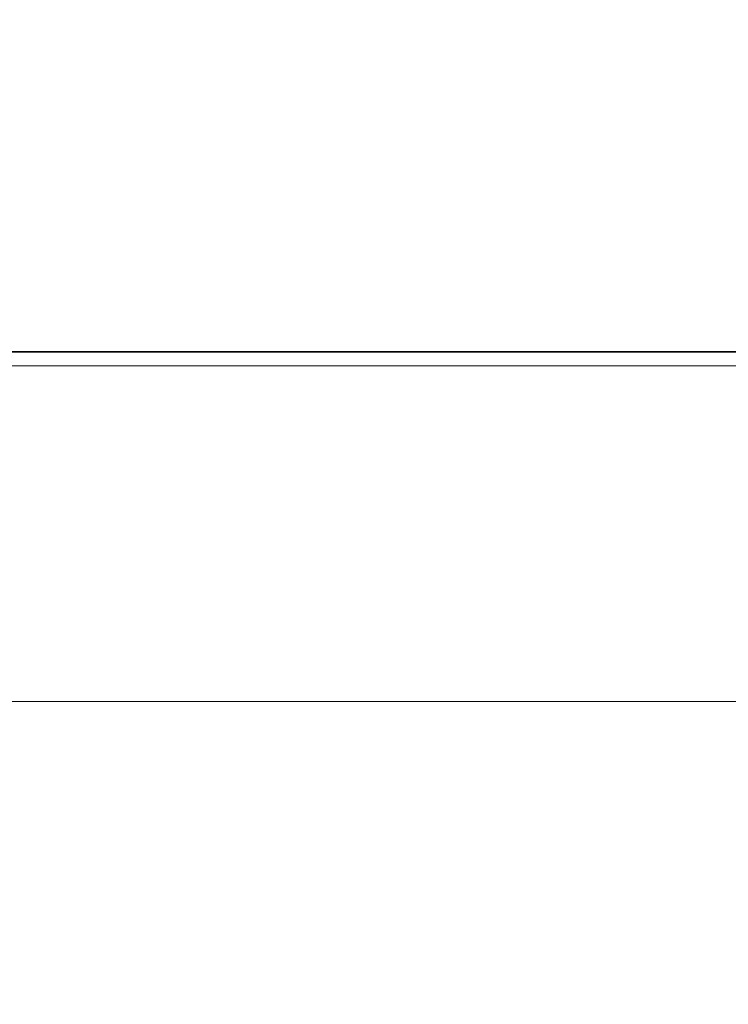
# Model space of a CAD drawing. Extents: x 0 to 153, y -1 to 81.
# Drawn here: x 6 to 6, y 26 to 26 of the extents above; entities that cross this region are included whole.
import ezdxf

# ---------------------------------------------------------------- set-up
doc = ezdxf.new("R2010")
doc.units = 0
doc.header["$MEASUREMENT"] = 0
doc.header["$PDMODE"] = 2
doc.layers.get('0').update_dxf_attribs({"linetype": 'CONTINUOUS'})
doc.layers.get('Defpoints').update_dxf_attribs({"linetype": 'CONTINUOUS'})
for name, color, linetype, lineweight in [('Dimension', 2, 'CONTINUOUS', 15), ('GLASS', 121, 'CONTINUOUS', 5), ('Object', 7, 'CONTINUOUS', 30)]:
    doc.layers.add(name, color=color, linetype=linetype, lineweight=lineweight)
doc.styles.get("Standard").update_dxf_attribs({"font": 'ARIAL.TTF'})
doc.dimstyles.new('Nabco Dimension Arch Style - Autocad', dxfattribs={"dimscale": 2, "dimtxt": 0.375, "dimasz": 0.37, "dimexe": 0.06, "dimexo": 0.06, "dimgap": 0.06, "dimtad": 0, "dimdec": 5, "dimzin": 4, "dimdsep": 46, "dimlunit": 5, "dimtxsty": 'Standard', "dimcen": 0, "dimclrd": 256, "dimclre": 256, "dimclrt": 256, "dimadec": 1, "dimazin": 1, "dimtm": 1e-09, "dimtfac": 1, "dimtdec": 5, "dimtofl": 0, "dimtmove": 0, "dimatfit": 3, "dimfxl": 0, "dimfrac": 2, "dimtolj": 1, "dimtzin": 4, "dimlwd": -1, "dimlwe": -1, "dimarcsym": 0})

# ---------------------------------------------------------------- blocks, each defined once
blk = doc.blocks.new('GLSTOP')
for p, q in [((-0.42111, 0.12502), (-0.77053, 0.12502)), ((-0.77053, 0.12502), (-0.42111, 0.12502))]:
    blk.add_line(p, q)
blk = doc.blocks.new('*D35')
at = {"layer": 'Defpoints', "color": 0}
for p in [(30.72187, 30.24863), (3.76765, 26.92122), (30.72187, 25.55083)]:
    blk.add_point(p, dxfattribs=at)
at = {"layer": 'Dimension'}
for p, q in [((3.76765, 27.04122), (3.76765, 30.36863)), ((30.72187, 25.67083), (30.72187, 30.36863)), ((4.26765, 30.24863), (12.63548, 30.24863)), ((30.22187, 30.24863), (17.91948, 30.24863))]:
    blk.add_line(p, q, dxfattribs=at)
for points in [[(4.26765, 30.33196), (4.26765, 30.16529), (3.76765, 30.24863)], [(30.22187, 30.33196), (30.22187, 30.16529), (30.72187, 30.24863)]]:
    blk.add_solid(points, dxfattribs=at)
at = {"layer": 'Dimension', "insert": (15.27748, 30.24863), "char_height": 0.5, "attachment_point": 5}
blk.add_mtext('\\A1;SLIDING DOOR', dxfattribs=at)

msp = doc.modelspace()

# ---------------------------------------------------------------- linework, layer by layer
at = {"layer": 'GLASS'}
for p, q in [((28.36119, 25.670127), (6.137715, 25.670127)), ((28.36119, 25.607392), (6.137715, 25.607392))]:
    msp.add_line(p, q, dxfattribs=at)

# ---------------------------------------------------------------- block references
at = {"layer": 'Object', "xscale": -1}
msp.add_blockref('GLSTOP', (5.72036, 25.547701), dxfattribs=at)

# ---------------------------------------------------------------- dimensions: what is measured, and where the dimension line sits
at = {"layer": 'Dimension'}
dim = msp.add_linear_dim(base=(30.721868, 30.248625), p1=(3.767653, 26.921221), p2=(30.721868, 25.550834), angle=180, text='SLIDING DOOR', dimstyle='Nabco Dimension Arch Style - Autocad', override={"dimtxt": 0.25, "dimasz": 0.25, "dimpost": '\\X'}, dxfattribs=at)
dim.commit()
dim.dimension.update_dxf_attribs({"geometry": '*D35', "text_midpoint": (15.277481, 30.248625), "dimtype": 160})

doc.saveas('drawing.dxf')
